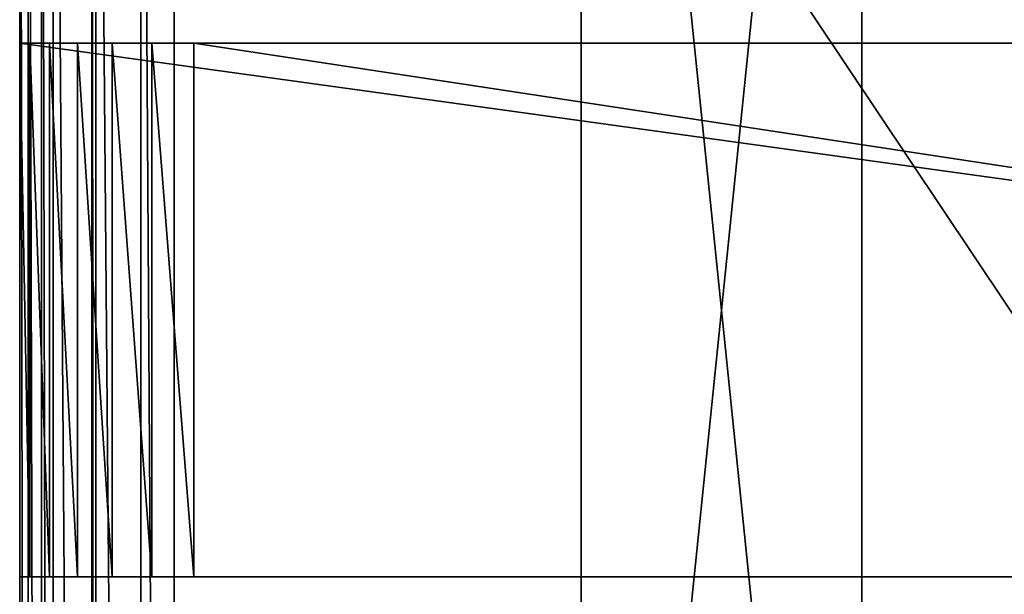
# Model space of a CAD drawing. Units: millimetres. Extents: x -22 to 1078, y -778 to 22.
# Drawn here: x -22 to 118, y -219 to -137 of the extents above; entities that cross this region are included whole.
import ezdxf

# ---------------------------------------------------------------- set-up
doc = ezdxf.new("R2010")
doc.units = ezdxf.units.MM
doc.layers.get('0').update_dxf_attribs({"true_color": 0xff5454})

# ---------------------------------------------------------------- blocks, each defined once
blk = doc.blocks.new('0O5XKF$wj3rfAJOJQY2LAP')
for p, q in [((-348.03, 325.17, 375), (-348.03, 325.17, 25)), ((-348.03, -303.01, 25), (-348.03, -303.01, 775)), ((-346.81, -310.74, 775), (-346.81, -310.74, 25)), ((-343.26, -317.71, 775), (-343.26, -317.71, 25)), ((-337.73, -323.24, 775), (-337.73, -323.24, 25)), ((-330.76, -326.79, 775), (-330.76, -326.79, 25)), ((-326.03, -327.83, 775), (-326.03, -327.83, 25)), ((-326.03, -352.83, 22), (-326.03, -352.83, 778))]:
    blk.add_line(p, q)
mesh = blk.add_polyface()
corners = [(-348.03, 325.17, 25), (-348.03, 100.17, 375), (-348.03, 325.17, 375)]
mesh.append_faces([[corners[k] for k in face] for face in [(0, 1, 2)]])
mesh = blk.add_polyface()
corners = [(-348.03, 325.17, 25), (-348.03, -303.01, 25), (-348.03, 100.17, 375)]
mesh.append_faces([[corners[k] for k in face] for face in [(0, 1, 2)]])
mesh = blk.add_polyface()
corners = [(201.97, 325.17, 375), (-348.03, 325.17, 25), (-348.03, 325.17, 375)]
mesh.append_faces([[corners[k] for k in face] for face in [(0, 1, 2)]])
mesh = blk.add_polyface()
corners = [(201.97, 325.17, 375), (201.97, 325.17, 25), (-348.03, 325.17, 25)]
mesh.append_faces([[corners[k] for k in face] for face in [(0, 1, 2)]])
mesh = blk.add_polyface()
corners = [(-348.03, 100.17, 375), (-348.03, -303.01, 25), (-348.03, 100.17, 400)]
mesh.append_faces([[corners[k] for k in face] for face in [(0, 1, 2)]])
mesh = blk.add_polyface()
corners = [(-348.03, 100.17, 400), (-348.03, -303.01, 25), (-348.03, 75.17, 400)]
mesh.append_faces([[corners[k] for k in face] for face in [(0, 1, 2)]])
mesh = blk.add_polyface()
corners = [(-348.03, 75.17, 775), (-348.03, -303.01, 25), (-348.03, -303.01, 775)]
mesh.append_faces([[corners[k] for k in face] for face in [(0, 1, 2)]])
mesh = blk.add_polyface()
corners = [(-348.03, 75.17, 400), (-348.03, -303.01, 25), (-348.03, 75.17, 775)]
mesh.append_faces([[corners[k] for k in face] for face in [(0, 1, 2)]])
mesh = blk.add_polyface()
corners = [(-348.03, -303.01, 25), (-346.81, -310.74, 25), (-346.81, -310.74, 775)]
mesh.append_faces([[corners[k] for k in face] for face in [(0, 1, 2)]])
mesh = blk.add_polyface()
corners = [(-348.03, -303.01, 25), (-346.81, -310.74, 775), (-348.03, -303.01, 775)]
mesh.append_faces([[corners[k] for k in face] for face in [(0, 1, 2)]])
mesh = blk.add_polyface()
corners = [(-346.81, -310.74, 25), (-344.9, -314.5, 25), (-344.9, -314.5, 775)]
mesh.append_faces([[corners[k] for k in face] for face in [(0, 1, 2)]])
mesh = blk.add_polyface()
corners = [(-346.81, -310.74, 25), (-344.9, -314.5, 775), (-346.81, -310.74, 775)]
mesh.append_faces([[corners[k] for k in face] for face in [(0, 1, 2)]])
mesh = blk.add_polyface()
corners = [(-344.9, -314.5, 25), (-343.26, -317.71, 25), (-343.26, -317.71, 775)]
mesh.append_faces([[corners[k] for k in face] for face in [(0, 1, 2)]])
mesh = blk.add_polyface()
corners = [(-344.9, -314.5, 25), (-343.26, -317.71, 775), (-344.9, -314.5, 775)]
mesh.append_faces([[corners[k] for k in face] for face in [(0, 1, 2)]])
mesh = blk.add_polyface()
corners = [(-343.26, -317.71, 25), (-337.73, -323.24, 25), (-337.73, -323.24, 775)]
mesh.append_faces([[corners[k] for k in face] for face in [(0, 1, 2)]])
mesh = blk.add_polyface()
corners = [(-343.26, -317.71, 25), (-337.73, -323.24, 775), (-343.26, -317.71, 775)]
mesh.append_faces([[corners[k] for k in face] for face in [(0, 1, 2)]])
mesh = blk.add_polyface()
corners = [(-337.19, -323.51, 775), (-337.73, -323.24, 25), (-337.19, -323.51, 25)]
mesh.append_faces([[corners[k] for k in face] for face in [(0, 1, 2)]])
mesh = blk.add_polyface()
corners = [(-337.73, -323.24, 775), (-337.73, -323.24, 25), (-337.19, -323.51, 775)]
mesh.append_faces([[corners[k] for k in face] for face in [(0, 1, 2)]])
mesh = blk.add_polyface()
corners = [(-330.76, -326.79, 775), (-337.19, -323.51, 25), (-330.76, -326.79, 25)]
mesh.append_faces([[corners[k] for k in face] for face in [(0, 1, 2)]])
mesh = blk.add_polyface()
corners = [(-337.19, -323.51, 775), (-337.19, -323.51, 25), (-330.76, -326.79, 775)]
mesh.append_faces([[corners[k] for k in face] for face in [(0, 1, 2)]])
mesh = blk.add_polyface()
corners = [(-326.03, -327.83, 775), (-330.76, -326.79, 25), (-326.03, -327.83, 25)]
mesh.append_faces([[corners[k] for k in face] for face in [(0, 1, 2)]])
mesh = blk.add_polyface()
corners = [(-330.76, -326.79, 775), (-330.76, -326.79, 25), (-326.03, -327.83, 775)]
mesh.append_faces([[corners[k] for k in face] for face in [(0, 1, 2)]])
mesh = blk.add_polyface()
corners = [(-326.03, -327.83, 775), (-326.03, -352.83, 22), (-326.03, -352.83, 778)]
mesh.append_faces([[corners[k] for k in face] for face in [(0, 1, 2)]])
mesh = blk.add_polyface()
corners = [(-326.03, -327.83, 25), (-326.03, -352.83, 22), (-326.03, -327.83, 775)]
mesh.append_faces([[corners[k] for k in face] for face in [(0, 1, 2)]])
mesh = blk.add_polyface()
corners = [(179.97, -352.83, 778), (-326.03, -352.83, 22), (179.97, -352.83, 22)]
mesh.append_faces([[corners[k] for k in face] for face in [(0, 1, 2)]])
mesh = blk.add_polyface()
corners = [(-326.03, -352.83, 778), (-326.03, -352.83, 22), (179.97, -352.83, 778)]
mesh.append_faces([[corners[k] for k in face] for face in [(0, 1, 2)]])
blk = doc.blocks.new('1eYMuRN8X3WfK2Og5_PU9H')
for p, q in [((-329.2, 349.44, 238), (-334.84, 347.3, 238)), ((-334.84, 347.3, 162), (-329.2, 349.44, 162)), ((-323.21, 350.17, 238), (-329.2, 349.44, 238)), ((-329.2, 349.44, 162), (-323.21, 350.17, 162)), ((-329.2, 349.44, 238), (-329.2, 349.44, 162)), ((177.15, 350.17, 238), (-323.21, 350.17, 238)), ((-323.21, 350.17, 162), (177.15, 350.17, 162)), ((-323.21, 350.17, 162), (-323.21, 350.17, 238)), ((-334.84, 347.3, 238), (-339.8, 343.88, 238)), ((-339.8, 343.88, 162), (-334.84, 347.3, 162)), ((-334.84, 347.3, 238), (-334.84, 347.3, 162)), ((-339.8, 343.88, 238), (-343.79, 339.36, 238)), ((-343.79, 339.36, 162), (-339.8, 343.88, 162)), ((-339.8, 343.88, 238), (-339.8, 343.88, 162)), ((-343.79, 339.36, 238), (-346.59, 334.02, 238)), ((-346.59, 334.02, 162), (-343.79, 339.36, 162)), ((-343.79, 339.36, 238), (-343.79, 339.36, 162)), ((-346.59, 334.02, 238), (-348.03, 328.17, 238)), ((-348.03, 328.17, 162), (-346.59, 334.02, 162)), ((-346.59, 334.02, 238), (-346.59, 334.02, 162)), ((-348.03, 328.17, 238), (201.97, 328.17, 238)), ((201.97, 328.17, 162), (-348.03, 328.17, 162)), ((-348.03, 328.17, 162), (-348.03, 328.17, 238))]:
    blk.add_line(p, q)
mesh = blk.add_polyface()
corners = [(201.97, 328.17, 238), (177.15, 350.17, 238), (-348.03, 328.17, 238)]
mesh.append_faces([[corners[k] for k in face] for face in [(0, 1, 2)]])
mesh = blk.add_polyface()
corners = [(177.15, 350.17, 238), (-323.21, 350.17, 238), (-348.03, 328.17, 238)]
mesh.append_faces([[corners[k] for k in face] for face in [(0, 1, 2)]])
mesh = blk.add_polyface()
corners = [(-323.21, 350.17, 238), (-346.59, 334.02, 238), (-348.03, 328.17, 238)]
mesh.append_faces([[corners[k] for k in face] for face in [(0, 1, 2)]])
mesh = blk.add_polyface()
corners = [(-323.21, 350.17, 162), (-348.03, 328.17, 162), (-329.2, 349.44, 162)]
mesh.append_faces([[corners[k] for k in face] for face in [(0, 1, 2)]])
mesh = blk.add_polyface()
corners = [(201.97, 328.17, 162), (-348.03, 328.17, 162), (-323.21, 350.17, 162)]
mesh.append_faces([[corners[k] for k in face] for face in [(0, 1, 2)]])
mesh = blk.add_polyface()
corners = [(-329.2, 349.44, 162), (-348.03, 328.17, 162), (-334.84, 347.3, 162)]
mesh.append_faces([[corners[k] for k in face] for face in [(0, 1, 2)]])
mesh = blk.add_polyface()
corners = [(-323.21, 350.17, 238), (-329.2, 349.44, 238), (-346.59, 334.02, 238)]
mesh.append_faces([[corners[k] for k in face] for face in [(0, 1, 2)]])
mesh = blk.add_polyface()
corners = [(-329.2, 349.44, 238), (-334.84, 347.3, 238), (-346.59, 334.02, 238)]
mesh.append_faces([[corners[k] for k in face] for face in [(0, 1, 2)]])
mesh = blk.add_polyface()
corners = [(-329.2, 349.44, 238), (-334.84, 347.3, 162), (-334.84, 347.3, 238)]
mesh.append_faces([[corners[k] for k in face] for face in [(0, 1, 2)]])
mesh = blk.add_polyface()
corners = [(-329.2, 349.44, 238), (-329.2, 349.44, 162), (-334.84, 347.3, 162)]
mesh.append_faces([[corners[k] for k in face] for face in [(0, 1, 2)]])
mesh = blk.add_polyface()
corners = [(-323.21, 350.17, 238), (-329.2, 349.44, 162), (-329.2, 349.44, 238)]
mesh.append_faces([[corners[k] for k in face] for face in [(0, 1, 2)]])
mesh = blk.add_polyface()
corners = [(-323.21, 350.17, 238), (-323.21, 350.17, 162), (-329.2, 349.44, 162)]
mesh.append_faces([[corners[k] for k in face] for face in [(0, 1, 2)]])
mesh = blk.add_polyface()
corners = [(201.97, 328.17, 162), (-323.21, 350.17, 162), (177.15, 350.17, 162)]
mesh.append_faces([[corners[k] for k in face] for face in [(0, 1, 2)]])
mesh = blk.add_polyface()
corners = [(177.15, 350.17, 238), (177.15, 350.17, 162), (-323.21, 350.17, 162)]
mesh.append_faces([[corners[k] for k in face] for face in [(0, 1, 2)]])
mesh = blk.add_polyface()
corners = [(177.15, 350.17, 238), (-323.21, 350.17, 162), (-323.21, 350.17, 238)]
mesh.append_faces([[corners[k] for k in face] for face in [(0, 1, 2)]])
mesh = blk.add_polyface()
corners = [(-334.84, 347.3, 162), (-348.03, 328.17, 162), (-339.8, 343.88, 162)]
mesh.append_faces([[corners[k] for k in face] for face in [(0, 1, 2)]])
mesh = blk.add_polyface()
corners = [(-334.84, 347.3, 238), (-339.8, 343.88, 238), (-346.59, 334.02, 238)]
mesh.append_faces([[corners[k] for k in face] for face in [(0, 1, 2)]])
mesh = blk.add_polyface()
corners = [(-334.84, 347.3, 238), (-339.8, 343.88, 162), (-339.8, 343.88, 238)]
mesh.append_faces([[corners[k] for k in face] for face in [(0, 1, 2)]])
mesh = blk.add_polyface()
corners = [(-334.84, 347.3, 238), (-334.84, 347.3, 162), (-339.8, 343.88, 162)]
mesh.append_faces([[corners[k] for k in face] for face in [(0, 1, 2)]])
mesh = blk.add_polyface()
corners = [(-339.8, 343.88, 162), (-348.03, 328.17, 162), (-346.59, 334.02, 162)]
mesh.append_faces([[corners[k] for k in face] for face in [(0, 1, 2)]])
mesh = blk.add_polyface()
corners = [(-339.8, 343.88, 238), (-343.79, 339.36, 238), (-346.59, 334.02, 238)]
mesh.append_faces([[corners[k] for k in face] for face in [(0, 1, 2)]])
mesh = blk.add_polyface()
corners = [(-339.8, 343.88, 162), (-346.59, 334.02, 162), (-343.79, 339.36, 162)]
mesh.append_faces([[corners[k] for k in face] for face in [(0, 1, 2)]])
mesh = blk.add_polyface()
corners = [(-339.8, 343.88, 238), (-343.79, 339.36, 162), (-343.79, 339.36, 238)]
mesh.append_faces([[corners[k] for k in face] for face in [(0, 1, 2)]])
mesh = blk.add_polyface()
corners = [(-339.8, 343.88, 162), (-343.79, 339.36, 162), (-339.8, 343.88, 238)]
mesh.append_faces([[corners[k] for k in face] for face in [(0, 1, 2)]])
mesh = blk.add_polyface()
corners = [(-343.79, 339.36, 238), (-346.59, 334.02, 162), (-346.59, 334.02, 238)]
mesh.append_faces([[corners[k] for k in face] for face in [(0, 1, 2)]])
mesh = blk.add_polyface()
corners = [(-343.79, 339.36, 162), (-346.59, 334.02, 162), (-343.79, 339.36, 238)]
mesh.append_faces([[corners[k] for k in face] for face in [(0, 1, 2)]])
mesh = blk.add_polyface()
corners = [(-346.59, 334.02, 238), (-348.03, 328.17, 162), (-348.03, 328.17, 238)]
mesh.append_faces([[corners[k] for k in face] for face in [(0, 1, 2)]])
mesh = blk.add_polyface()
corners = [(-346.59, 334.02, 162), (-348.03, 328.17, 162), (-346.59, 334.02, 238)]
mesh.append_faces([[corners[k] for k in face] for face in [(0, 1, 2)]])
mesh = blk.add_polyface()
corners = [(-348.03, 328.17, 238), (-348.03, 328.17, 162), (201.97, 328.17, 238)]
mesh.append_faces([[corners[k] for k in face] for face in [(0, 1, 2)]])
mesh = blk.add_polyface()
corners = [(201.97, 328.17, 238), (-348.03, 328.17, 162), (201.97, 328.17, 162)]
mesh.append_faces([[corners[k] for k in face] for face in [(0, 1, 2)]])
blk = doc.blocks.new('1TQwq_M9HA2OhqhLzyA6Ge')
for p, q in [((-268.03, 328.17, 395), (-268.03, 328.17, 5)), ((-228.03, 328.17, 5), (-228.03, 328.17, 395)), ((-268.03, 325.17, 5), (-268.03, 325.17, 395)), ((-228.03, 325.17, 395), (-228.03, 325.17, 5))]:
    blk.add_line(p, q)
mesh = blk.add_polyface()
corners = [(-268.03, 328.17, 5), (-268.03, 325.17, 395), (-268.03, 328.17, 395)]
mesh.append_faces([[corners[k] for k in face] for face in [(0, 1, 2)]])
mesh = blk.add_polyface()
corners = [(-268.03, 328.17, 5), (-268.03, 325.17, 5), (-268.03, 325.17, 395)]
mesh.append_faces([[corners[k] for k in face] for face in [(0, 1, 2)]])
mesh = blk.add_polyface()
corners = [(-228.03, 328.17, 395), (-228.03, 328.17, 5), (-268.03, 328.17, 395)]
mesh.append_faces([[corners[k] for k in face] for face in [(0, 1, 2)]])
mesh = blk.add_polyface()
corners = [(-268.03, 328.17, 395), (-228.03, 328.17, 5), (-268.03, 328.17, 5)]
mesh.append_faces([[corners[k] for k in face] for face in [(0, 1, 2)]])
mesh = blk.add_polyface()
corners = [(-228.03, 328.17, 395), (-228.03, 325.17, 5), (-228.03, 328.17, 5)]
mesh.append_faces([[corners[k] for k in face] for face in [(0, 1, 2)]])
mesh = blk.add_polyface()
corners = [(-228.03, 328.17, 395), (-228.03, 325.17, 395), (-228.03, 325.17, 5)]
mesh.append_faces([[corners[k] for k in face] for face in [(0, 1, 2)]])
mesh = blk.add_polyface()
corners = [(-228.03, 325.17, 395), (-268.03, 325.17, 5), (-228.03, 325.17, 5)]
mesh.append_faces([[corners[k] for k in face] for face in [(0, 1, 2)]])
mesh = blk.add_polyface()
corners = [(-268.03, 325.17, 395), (-268.03, 325.17, 5), (-228.03, 325.17, 395)]
mesh.append_faces([[corners[k] for k in face] for face in [(0, 1, 2)]])

msp = doc.modelspace()

# ---------------------------------------------------------------- block references
at = {"color": 204, "true_color": 0x7f0099, "extrusion": (0, -1, 5.55112e-17)}
for name in ['0O5XKF$wj3rfAJOJQY2LAP', '1TQwq_M9HA2OhqhLzyA6Ge']:
    msp.add_blockref(name, (326.03, 352.83, -22), dxfattribs=at)
at = {"color": 44, "true_color": 0x997200, "extrusion": (0, -1, 5.55112e-17)}
msp.add_blockref('1eYMuRN8X3WfK2Og5_PU9H', (326.03, 352.83, -22), dxfattribs=at)

doc.saveas('drawing.dxf')
